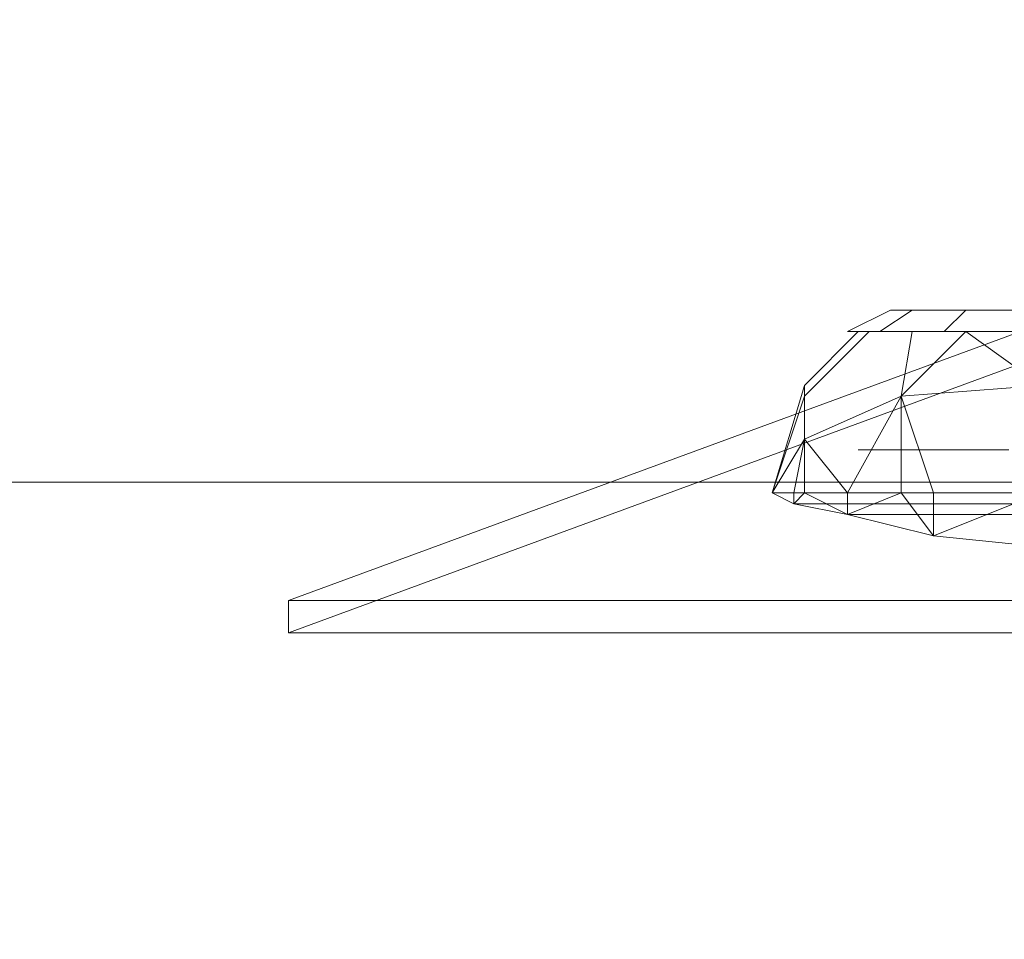
# Model space of a CAD drawing. Units: millimetres. Extents: x 4566 to 11572, y -4238 to 3767.
# Drawn here: x 9216 to 9308, y -230 to -144 of the extents above; entities that cross this region are included whole.
import ezdxf

# ---------------------------------------------------------------- set-up
doc = ezdxf.new("R2010")
doc.units = ezdxf.units.MM
doc.layers.add('МАФЫ НАШИ', color=7, linetype='Continuous', lineweight=25)

# ---------------------------------------------------------------- blocks, each defined once
blk = doc.blocks.new('енощд')
at = {"layer": 'МАФЫ НАШИ', "lineweight": 13}
for points in [[(9241.458, -200.944), (9241.458, -197.935), (9388.877, -143.781), (9388.877, -146.79)], [(9388.877, -143.781), (9241.458, -197.935), (9364.809, -197.935), (9375.84, -193.924)], [(9241.458, -200.944), (9241.458, -197.935), (9364.809, -197.935), (9364.809, -200.944), (9375.84, -196.932), (9375.84, -193.924), (9364.809, -197.935), (9364.809, -200.944), (9241.458, -200.944), (9241.458, -197.935), (9388.877, -143.781), (9388.877, -146.79)], [(9388.877, -146.79), (9375.84, -196.932), (9375.84, -193.924), (9388.877, -143.781), (9388.877, -146.79), (9375.84, -196.932), (9364.809, -200.944), (9241.458, -200.944)], [(9388.877, -143.781), (9375.84, -193.924), (9364.809, -197.935), (9241.458, -197.935)], [(9388.877, -146.79), (9375.84, -196.932), (9364.809, -200.944), (9241.458, -200.944)], [(9324.695, -170.858), (9325.698, -170.858), (9324.695, -170.858), (9318.678, -170.858), (9311.658, -170.858), (9304.638, -170.858), (9299.624, -170.858), (9304.638, -170.858), (9311.658, -170.858), (9318.678, -170.858)], [(9311.658, -170.858), (9304.638, -170.858), (9311.658, -170.858), (9318.678, -170.858)], [(9289.595, -177.878), (9286.587, -187.907), (9289.595, -178.881), (9289.595, -177.878), (9289.595, -178.881), (9295.612, -172.864), (9294.61, -172.864)], [(9289.595, -182.893), (9298.621, -178.881), (9299.624, -172.864), (9295.612, -172.864), (9289.595, -178.881), (9289.595, -182.893), (9289.595, -178.881), (9286.587, -187.907)], [(9293.607, -172.864), (9296.615, -172.864)], [(9293.607, -172.864), (9296.615, -172.864)], [(9318.678, -172.864), (9324.695, -172.864), (9327.704, -172.864), (9329.709, -172.864), (9327.704, -172.864), (9324.695, -172.864), (9318.678, -172.864), (9311.658, -172.864), (9304.638, -172.864), (9299.624, -172.864), (9295.612, -172.864), (9294.61, -172.864), (9295.612, -172.864), (9299.624, -172.864), (9304.638, -172.864), (9311.658, -172.864)], [(9318.678, -172.864), (9311.658, -172.864), (9304.638, -172.864), (9299.624, -172.864), (9295.612, -172.864), (9294.61, -172.864), (9295.612, -172.864), (9299.624, -172.864), (9304.638, -172.864), (9311.658, -172.864), (9318.678, -172.864), (9324.695, -172.864), (9327.704, -172.864), (9329.709, -172.864), (9327.704, -172.864), (9324.695, -172.864)], [(9320.684, -172.864), (9311.658, -172.864), (9302.632, -172.864), (9296.615, -172.864), (9302.632, -172.864), (9311.658, -172.864), (9320.684, -172.864), (9327.704, -172.864)], [(9320.684, -172.864), (9327.704, -172.864), (9320.684, -172.864), (9311.658, -172.864), (9302.632, -172.864), (9296.615, -172.864), (9302.632, -172.864), (9311.658, -172.864)], [(9311.658, -177.878), (9311.658, -172.864), (9304.638, -172.864), (9311.658, -177.878), (9304.638, -172.864), (9298.621, -178.881)], [(9298.621, -178.881), (9299.624, -172.864), (9304.638, -172.864), (9298.621, -178.881), (9304.638, -172.864), (9311.658, -177.878)], [(9304.638, -172.864), (9311.658, -172.864), (9311.658, -177.878)], [(9289.595, -177.878), (9286.587, -187.907), (9289.595, -178.881)], [(9289.595, -182.893), (9289.595, -187.907), (9286.587, -187.907)], [(6785.478, -274.152), (9414.952, -274.152), (9414.952, -186.904), (6785.478, -186.904)], [(6785.478, -186.904), (9414.952, -186.904), (6785.478, -186.904), (6785.478, -274.152), (9414.952, -274.152), (9414.952, -186.904)], [(6785.478, -274.152), (9414.952, -274.152), (9414.952, -186.904), (6785.478, -186.904)], [(6785.478, -186.904), (9414.952, -186.904), (6785.478, -186.904), (6785.478, -274.152), (9414.952, -274.152), (9414.952, -186.904)], [(9311.658, -187.907), (9321.686, -191.918), (9311.658, -192.921), (9311.658, -187.907), (9311.658, -192.921), (9301.629, -191.918), (9311.658, -187.907), (9301.629, -191.918), (9298.621, -187.907)], [(9241.458, -200.944), (9364.809, -200.944), (9364.809, -197.935), (9241.458, -197.935)]]:
    blk.add_lwpolyline(points, close=True, dxfattribs=at)
for points in [[(9311.658, -172.864), (9302.632, -172.864), (9304.638, -170.858), (9302.632, -172.864), (9296.615, -172.864), (9299.624, -170.858), (9296.615, -172.864), (9293.607, -172.864), (9297.618, -170.858), (9299.624, -170.858), (9296.615, -172.864), (9293.607, -172.864), (9297.618, -170.858), (9299.624, -170.858), (9304.638, -170.858), (9311.658, -170.858)], [(9311.658, -170.858), (9304.638, -170.858), (9299.624, -170.858), (9304.638, -170.858), (9299.624, -170.858), (9297.618, -170.858), (9299.624, -170.858), (9296.615, -172.864), (9302.632, -172.864), (9304.638, -170.858), (9302.632, -172.864), (9311.658, -172.864)], [(9311.658, -172.864), (9302.632, -172.864), (9304.638, -170.858), (9302.632, -172.864), (9296.615, -172.864), (9299.624, -170.858), (9296.615, -172.864), (9293.607, -172.864), (9297.618, -170.858), (9293.607, -172.864), (9296.615, -172.864), (9299.624, -170.858), (9297.618, -170.858), (9299.624, -170.858), (9304.638, -170.858), (9311.658, -170.858)], [(9311.658, -170.858), (9304.638, -170.858), (9299.624, -170.858), (9296.615, -172.864), (9302.632, -172.864), (9304.638, -170.858), (9302.632, -172.864), (9311.658, -172.864)], [(9297.618, -170.858), (9299.624, -170.858), (9297.618, -170.858)], [(9286.587, -187.907), (9289.595, -178.881), (9289.595, -182.893), (9289.595, -178.881), (9295.612, -172.864), (9294.61, -172.864), (9289.595, -177.878), (9289.595, -178.881), (9295.612, -172.864), (9294.61, -172.864), (9289.595, -177.878)], [(9299.624, -172.864), (9295.612, -172.864), (9289.595, -178.881), (9289.595, -177.878), (9289.595, -178.881), (9286.587, -187.907)], [(9304.638, -172.864), (9311.658, -177.878)], [(9311.658, -187.907), (9298.621, -187.907), (9293.607, -189.912), (9301.629, -191.918), (9298.621, -187.907), (9301.629, -191.918), (9311.658, -192.921)], [(9311.658, -187.907), (9301.629, -187.907), (9301.629, -191.918), (9301.629, -187.907), (9293.607, -187.907), (9298.621, -178.881), (9289.595, -182.893), (9293.607, -187.907), (9289.595, -182.893), (9288.592, -187.907), (9289.595, -182.893), (9286.587, -187.907), (9288.592, -187.907), (9288.592, -188.91), (9288.592, -187.907), (9286.587, -187.907), (9288.592, -188.91), (9286.587, -187.907), (9288.592, -188.91), (9286.587, -187.907), (9288.592, -187.907), (9286.587, -187.907), (9288.592, -188.91), (9286.587, -187.907), (9288.592, -188.91), (9288.592, -187.907), (9288.592, -188.91), (9293.607, -189.912), (9293.607, -187.907), (9293.607, -189.912), (9301.629, -191.918)], [(9311.658, -172.864), (9304.638, -172.864), (9298.621, -178.881), (9304.638, -172.864), (9299.624, -172.864), (9298.621, -178.881), (9289.595, -182.893), (9289.595, -187.907), (9289.595, -182.893), (9298.621, -178.881), (9299.624, -172.864), (9298.621, -178.881), (9289.595, -182.893), (9298.621, -178.881), (9304.638, -172.864), (9299.624, -172.864), (9298.621, -178.881), (9299.624, -172.864), (9295.612, -172.864), (9294.61, -172.864), (9289.595, -177.878), (9289.595, -178.881), (9295.612, -172.864), (9289.595, -178.881), (9289.595, -182.893), (9289.595, -178.881), (9286.587, -187.907), (9289.595, -187.907), (9288.592, -188.91), (9293.607, -189.912), (9289.595, -187.907), (9293.607, -189.912)], [(9311.658, -172.864), (9304.638, -172.864), (9311.658, -177.878), (9298.621, -178.881), (9301.629, -187.907), (9298.621, -178.881), (9293.607, -187.907), (9298.621, -178.881), (9289.595, -182.893), (9293.607, -187.907), (9301.629, -187.907), (9301.629, -191.918), (9301.629, -187.907), (9311.658, -187.907)], [(9311.658, -192.921), (9301.629, -191.918), (9293.607, -189.912), (9293.607, -187.907), (9293.607, -189.912), (9288.592, -188.91)], [(9289.595, -178.881), (9289.595, -182.893), (9289.595, -178.881), (9295.612, -172.864)], [(9299.624, -172.864), (9295.612, -172.864)], [(9299.624, -172.864), (9304.638, -172.864), (9298.621, -178.881), (9298.621, -187.907), (9298.621, -178.881), (9311.658, -177.878), (9324.695, -178.881), (9311.658, -177.878), (9318.678, -172.864)], [(9311.658, -187.907), (9301.629, -187.907), (9293.607, -187.907), (9298.621, -178.881), (9301.629, -187.907), (9298.621, -178.881), (9311.658, -177.878)], [(9311.658, -187.907), (9298.621, -187.907), (9301.629, -191.918), (9293.607, -189.912), (9298.621, -187.907), (9293.607, -189.912), (9289.595, -187.907), (9293.607, -189.912), (9288.592, -188.91), (9289.595, -187.907), (9288.592, -188.91), (9286.587, -187.907), (9289.595, -187.907), (9289.595, -182.893), (9298.621, -178.881), (9298.621, -187.907), (9298.621, -178.881), (9311.658, -177.878)], [(9289.595, -177.878), (9286.587, -187.907), (9289.595, -178.881)], [(9301.629, -187.907), (9311.658, -187.907), (9311.658, -177.878), (9311.658, -187.907), (9321.686, -187.907)], [(9289.595, -182.893), (9288.592, -187.907), (9289.595, -182.893)], [(9308.649, -183.895), (9307.647, -183.895), (9306.644, -183.895), (9305.641, -183.895), (9304.638, -183.895), (9303.635, -183.895), (9302.632, -183.895), (9301.629, -183.895), (9300.627, -183.895), (9299.624, -183.895), (9298.621, -183.895), (9297.618, -183.895), (9296.615, -183.895), (9295.612, -183.895), (9294.61, -183.895), (9295.612, -183.895), (9296.615, -183.895), (9297.618, -183.895), (9298.621, -183.895), (9299.624, -183.895), (9300.627, -183.895), (9301.629, -183.895), (9302.632, -183.895), (9303.635, -183.895), (9304.638, -183.895), (9305.641, -183.895), (9306.644, -183.895), (9307.647, -183.895), (9308.649, -183.895)], [(9329.709, -189.912), (9293.607, -189.912), (9329.709, -189.912)], [(9335.726, -188.91), (9288.592, -188.91), (9335.726, -188.91)], [(9337.732, -187.907), (9286.587, -187.907), (9337.732, -187.907)], [(9335.726, -188.91), (9288.592, -188.91), (9335.726, -188.91)], [(9329.709, -189.912), (9293.607, -189.912), (9301.629, -191.918), (9311.658, -192.921)], [(9329.709, -189.912), (9293.607, -189.912), (9288.592, -188.91), (9286.587, -187.907), (9288.592, -188.91), (9293.607, -189.912), (9301.629, -191.918), (9311.658, -192.921)], [(9329.709, -189.912), (9293.607, -189.912), (9329.709, -189.912)], [(9335.726, -188.91), (9288.592, -188.91), (9335.726, -188.91)], [(9337.732, -187.907), (9286.587, -187.907), (9337.732, -187.907)], [(9335.726, -188.91), (9288.592, -188.91), (9335.726, -188.91)], [(9329.709, -189.912), (9293.607, -189.912), (9329.709, -189.912)], [(9311.658, -192.921), (9301.629, -191.918), (9293.607, -189.912), (9288.592, -188.91), (9286.587, -187.907), (9288.592, -188.91), (9293.607, -189.912), (9301.629, -191.918), (9311.658, -192.921)], [(9311.658, -192.921), (9301.629, -191.918), (9311.658, -187.907), (9311.658, -192.921), (9321.686, -191.918), (9311.658, -187.907), (9321.686, -191.918)]]:
    blk.add_lwpolyline(points, dxfattribs=at)

msp = doc.modelspace()

# ---------------------------------------------------------------- block references
at = {"layer": 'МАФЫ НАШИ'}
msp.add_blockref('енощд', (0, 0), dxfattribs=at)

doc.saveas('drawing.dxf')
